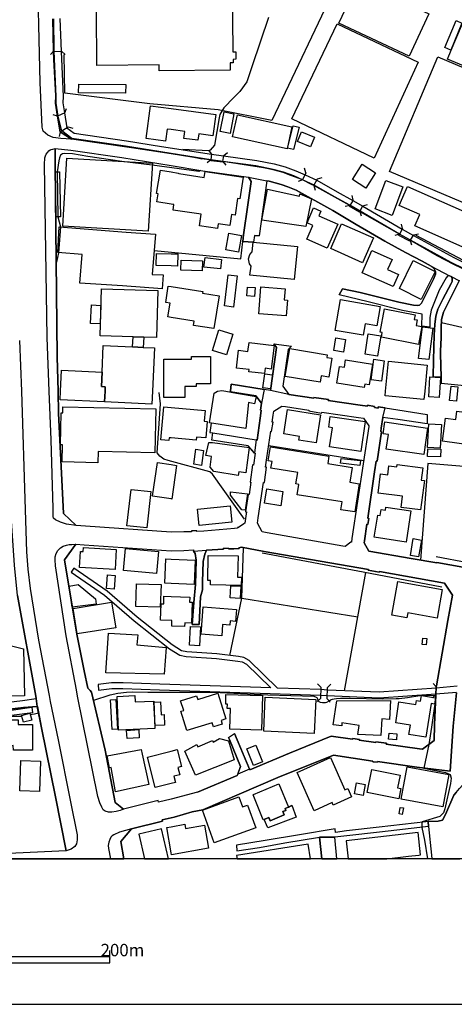
# Model space of a CAD drawing. Extents: x -10 to 410, y -24 to 273.
# Drawn here: x 235 to 305, y -24 to 135 of the extents above; entities that cross this region are included whole.
import ezdxf

# ---------------------------------------------------------------- set-up
doc = ezdxf.new("R2010")
doc.units = 0
for name, color, linetype in [('05_DM_LINE', 7, 'Continuous'), ('06_HOUSE_POLY', 160, 'Continuous'), ('07_HODO_POLY', 1, 'Continuous'), ('08_ROAD_LINE', 3, 'Continuous'), ('09_ROAD_POLY', 5, 'Continuous'), ('12_KASEN_LINE', 4, 'Continuous'), ('13_KASEN_POLY', 253, 'Continuous'), ('印刷レイアウト', 1, 'Continuous'), ('印刷用フレーム', 1, 'Continuous'), ('背景', 3, 'Continuous')]:
    doc.layers.add(name, color=color, linetype=linetype)
doc.styles.add('STD', font='txt')

msp = doc.modelspace()

# ---------------------------------------------------------------- linework, layer by layer
at = {"layer": '05_DM_LINE', "color": 253}
for p, q in [((240.427357, 130.074575), (239.892334, 129.545237)), ((240.427357, 130.074575), (241.762332, 130.064757)), ((241.762332, 130.064757), (242.287709, 129.529734)), ((241.057121, 119.570652), (240.347431, 119.814909)), ((242.232243, 120.144949), (241.057121, 119.570652)), ((242.232243, 120.144949), (242.477189, 120.855672)), ((241.467432, 117.03954), (242.772089, 117.849826)), ((242.772089, 117.849826), (243.50245, 117.679983)), ((241.467432, 117.03954), (241.297588, 116.310902)), ((265.977219, 113.529677), (265.526945, 114.129123)), ((265.977219, 113.529677), (265.837693, 112.525776)), ((267.807254, 112.269805), (267.92232, 113.26027)), ((267.92232, 113.26027), (268.512465, 113.725014)), ((256.366781, 111.660368), (251.452696, 112.269805)), ((265.837693, 112.525776), (265.241691, 112.070679)), ((267.807254, 112.269805), (268.271997, 111.680005)), ((240.992008, 110.609614), (241.102252, 103.350109)), ((281.227279, 110.459408), (280.662627, 109.301166)), ((281.227279, 110.459408), (280.981988, 111.170131)), ((280.662627, 109.301166), (279.952593, 109.061043)), ((282.491973, 108.369613), (283.1021, 109.475144)), ((282.491973, 108.369613), (282.696956, 107.650621)), ((283.1021, 109.475144), (283.82178, 109.680127)), ((288.861955, 106.03935), (288.702791, 106.775911)), ((288.312118, 105.180143), (287.577623, 105.019946)), ((288.861955, 106.03935), (288.312118, 105.180143)), ((289.932346, 104.195535), (290.447043, 105.099873)), ((290.447043, 105.099873), (291.167757, 105.301066)), ((289.932346, 104.195535), (290.127683, 103.471031)), ((241.102252, 103.350109), (241.517386, 101.725057)), ((296.856988, 101.449449), (296.652005, 102.170163)), ((241.517386, 101.725057), (241.232132, 97.545123)), ((296.337467, 100.515828), (295.616753, 100.310845)), ((296.856988, 101.449449), (296.337467, 100.515828)), ((298.102045, 99.519851), (298.672553, 100.439692)), ((298.672553, 100.439692), (299.40188, 100.60988)), ((298.102045, 99.519851), (298.272233, 98.789491)), ((266.151885, 68.455425), (273.196761, 67.305108)), ((275.207663, 66.391124), (290.562109, 63.984725)), ((287.462557, 26.789407), (290.906963, 45.91451)), ((270.832737, 41.724929), (289.611952, 38.72494)), ((283.616797, 27.369561), (283.1021, 27.914575)), ((283.616797, 27.369561), (283.56202, 25.545383)), ((284.627588, 25.500252), (284.707514, 27.330287)), ((284.707514, 27.330287), (285.257351, 27.840161)), ((302.297483, 27.404701), (301.797599, 27.965218)), ((302.297483, 27.404701), (302.232026, 26.15482)), ((283.56202, 25.545383), (283.01735, 25.029652)), ((284.627588, 25.500252), (285.137462, 24.949726)), ((302.232026, 26.15482), (301.677365, 25.654593)), ((302.196886, 25.680086), (302.071829, 24.629332)), ((299.986857, 5.551082), (299.957574, 4.754232)), ((269.991789, 1.846227), (270.057246, 0.920185))]:
    msp.add_line(p, q, dxfattribs=at)
for points in [[(295.287747, 160.195734), (286.41766, 141.465267), (275.727184, 118.920218), (267.037619, 120.609692), (255.957503, 121.599813), (242.217429, 123.320638), (242.127512, 129.57452)], [(275.186993, 135.535569), (272.531858, 127.740523), (271.656803, 125.164453), (270.547483, 123.580398), (269.297602, 122.365658), (268.192071, 121.189846), (267.962627, 120.935943), (267.32184, 119.850049), (267.187137, 119.310891), (266.417502, 114.935965), (265.757422, 114.115687), (265.472168, 114.019914), (261.327718, 114.205604), (261.321861, 114.180111)], [(251.452696, 112.269805), (245.941922, 113.060799), (243.482123, 113.494537), (242.237066, 113.55517), (241.832612, 113.515896), (241.512218, 113.279563), (241.387505, 112.885099), (241.257281, 112.365579), (240.992008, 110.609614)], [(261.187158, 113.289553), (261.187158, 113.275773), (263.687264, 112.869596), (264.382484, 112.724902), (264.382484, 112.715256)], [(264.156831, 110.830444), (263.887424, 110.65061), (256.366781, 111.660368)], [(256.691998, 97.8948), (270.67254, 96.564993), (271.00258, 99.359654), (271.127637, 100.414543), (271.847317, 105.250423), (272.357191, 109.064833), (271.92242, 109.724913)], [(299.017063, 100.394906), (308.562044, 95.314768), (316.397225, 92.125298), (323.026967, 89.480843), (339.512438, 85.39496), (350.977371, 83.185965), (362.872597, 80.805059), (384.002745, 76.449425), (386.537646, 75.955398), (386.78776, 80.180119), (386.887324, 82.100071)], [(241.232132, 97.545123), (240.882454, 96.025836), (240.842491, 96.025836)], [(303.127751, 86.260023), (312.292738, 84.180219), (323.816927, 81.564703), (331.467451, 79.830442)], [(303.07194, 77.449536), (303.062294, 76.471129), (310.10717, 75.779698), (314.292616, 75.369387), (314.137242, 74.004441), (315.172493, 73.84011), (314.986803, 71.654541), (318.196943, 71.369632), (317.302252, 62.129197), (313.887473, 62.410661), (300.907042, 63.480707), (299.737088, 47.894751)], [(265.897293, 70.000206), (265.687142, 68.510202), (266.151885, 68.455425)], [(273.196761, 67.305108), (273.316995, 67.289261), (273.827903, 70.834264)], [(268.917608, 32.509988), (270.832737, 41.724929), (271.146929, 49.890839)], [(246.87761, 25.254272), (246.91275, 25.265986), (249.572019, 26.129327), (250.792616, 26.414581), (252.192014, 26.570643), (253.102208, 26.619564), (255.656746, 26.535503), (265.337465, 26.555141), (266.217342, 26.54515), (269.587679, 26.375307), (275.077783, 26.150686), (282.49783, 25.890926), (282.85233, 25.765869), (282.991857, 25.676297), (283.092453, 25.500252), (283.167556, 25.320763), (283.19684, 25.145063), (283.317074, 25.039299), (283.53756, 24.935946), (283.887237, 24.879102), (284.167668, 24.869455), (284.387465, 24.894949), (284.587625, 24.949726), (285.002414, 25.180203), (285.212565, 25.310772), (285.497819, 25.420326), (285.807189, 25.48096), (286.167546, 25.535392), (286.832794, 25.580523), (288.387221, 25.615663), (293.587592, 25.470969), (295.816914, 25.55124), (296.297504, 25.564676), (297.642125, 25.70937), (299.647171, 26.03941), (300.207688, 26.07455), (301.257408, 26.084196), (302.067006, 26.00048), (302.156923, 25.936057), (302.192063, 25.770003), (302.196886, 25.680086)], [(302.071829, 24.629332), (302.031866, 24.314795), (301.542662, 20.894849), (301.092388, 18.129126)], [(221.217505, 20.894849), (221.422488, 22.615674), (221.437302, 22.689743), (221.587508, 22.74452), (221.932362, 22.74452), (223.622526, 22.644957), (229.147081, 22.314917), (229.577718, 22.314917), (230.816919, 22.375206), (233.816908, 22.670451), (235.281763, 22.689743)], [(236.647054, 22.980854), (237.337451, 23.074561), (237.992019, 23.244404)], [(301.092388, 18.129126), (301.087565, 18.11948), (300.281757, 14.310927)], [(300.281757, 14.310927), (300.272111, 14.275787), (303.8023, 13.57471), (304.172648, 13.445519), (304.521981, 13.254316), (304.682178, 12.670372), (304.582614, 11.795318), (303.67242, 7.715291), (303.462614, 7.070714), (302.852143, 6.500206), (299.99168, 5.640999), (299.986857, 5.551082)], [(301.012462, 5.650646), (300.616965, 5.625496), (293.082541, 4.754232), (287.79742, 4.170288), (286.007349, 3.920174), (285.957739, 4.490682), (280.162744, 3.535357), (274.647146, 2.629297), (269.991789, 1.846227)], [(301.062071, 4.885145), (293.107001, 3.955314), (287.842551, 3.375505), (285.917776, 3.150884)], [(299.957574, 4.754232), (299.957574, 4.715302), (300.406814, 2.664437), (300.863634, -0.352778)], [(270.057246, 0.920185), (273.692166, 1.500339), (277.797342, 2.221053), (283.412847, 3.150884)]]:
    msp.add_lwpolyline(points, dxfattribs=at)
at = {"layer": '06_HOUSE_POLY', "color": 255}
msp.add_lwpolyline([(269.316895, 140.666349), (269.392342, 129.990687), (269.861909, 129.996544), (269.866732, 128.775774), (269.451942, 128.771813), (269.456765, 128.207334), (268.982031, 128.201477), (268.991678, 127.012058), (257.506418, 126.931959), (257.501595, 127.871437), (247.411599, 127.801157), (247.286887, 145.506192)], dxfattribs=at)
for points in [[(301.112025, 136.125369), (297.916699, 129.301152), (286.562009, 134.621412), (289.762503, 141.44563), (289.847252, 141.4067), (289.847252, 141.4067), (301.112025, 136.125369)], [(322.951864, 120.9418), (304.102024, 128.787488), (304.706638, 130.240629), (306.512212, 134.582311), (307.217424, 136.265929), (326.066919, 128.422308), (322.951864, 120.9418)], [(292.262264, 112.816886), (278.956616, 119.182045), (286.281923, 134.496528), (299.376731, 128.316715), (292.262264, 112.816886)], [(304.651861, 130.271807), (303.706527, 130.676089), (305.531738, 135.051188), (306.456746, 134.60591), (304.651861, 130.271807)], [(314.86209, 101.361599), (308.847298, 103.896845), (309.137375, 104.586209), (294.732053, 110.65061), (302.531749, 129.162486), (322.94704, 120.560772), (314.86209, 101.361599)], [(252.062134, 123.301001), (244.456741, 123.365769), (244.472244, 124.756209), (252.07178, 124.721069), (252.062134, 123.301001)], [(258.512386, 115.557115), (255.381483, 115.977072), (256.097374, 121.287343), (259.427403, 120.842236), (266.652113, 119.871408), (266.187025, 116.425968), (263.876744, 116.736716), (263.741697, 115.707322), (261.501695, 116.006356), (261.656725, 117.131179), (259.427403, 117.431936), (258.776969, 117.515997), (258.512386, 115.557115)], [(268.946891, 116.810786), (267.371794, 117.131179), (268.012237, 120.316859), (269.586646, 119.996465), (268.946891, 116.810786)], [(278.196973, 114.34203), (269.366848, 116.261982), (270.137516, 119.806985), (278.966607, 117.887033), (278.196973, 114.34203)], [(279.227056, 114.185967), (278.236936, 114.431947), (279.137484, 118.037584), (280.112101, 117.79126), (279.227056, 114.185967)], [(281.951782, 114.641064), (279.841317, 115.502338), (280.486928, 117.086393), (282.597393, 116.226842), (281.951782, 114.641064)], [(255.732194, 101.021913), (241.886355, 101.84598), (242.541612, 112.801039), (256.387451, 111.976972), (255.732194, 101.021913)], [(290.91661, 107.986863), (288.741721, 109.386949), (290.307172, 111.820565), (292.482061, 110.422201), (290.91661, 107.986863)], [(240.826644, 103.345974), (240.711578, 110.605824), (241.397152, 110.621327), (241.517386, 103.361822), (240.826644, 103.345974)], [(266.911873, 101.451516), (263.986987, 101.896967), (264.267074, 103.752151), (259.751587, 104.436003), (259.881467, 105.301066), (259.711624, 105.32656), (259.42637, 105.377203), (257.137448, 105.756163), (257.352078, 107.025681), (257.041675, 107.082525), (257.682118, 110.877298), (259.42637, 110.582397), (260.562218, 110.39085), (260.642144, 110.316781), (264.772125, 109.69184), (264.916819, 110.65061), (271.081817, 109.721124), (270.551272, 106.236754), (270.156809, 106.297388), (269.751666, 103.621582), (269.161865, 103.707365), (268.892114, 101.932107), (267.02694, 102.21116), (266.911873, 101.451516)], [(295.182327, 103.576451), (292.421427, 104.602056), (294.137429, 109.220896), (296.892128, 108.195635), (295.182327, 103.576451)], [(306.49671, 98.506304), (298.83654, 101.886976), (299.642348, 103.701508), (296.307151, 105.17222), (297.656939, 108.221129), (308.642315, 103.371468), (306.49671, 98.506304)], [(281.216599, 101.756063), (274.076638, 102.791314), (274.98201, 107.810818), (280.156887, 106.666357), (280.216488, 107.060821), (282.126449, 106.2464), (281.216599, 101.756063)], [(284.647225, 98.265837), (281.361982, 99.711399), (282.347279, 101.945543), (281.401945, 102.361711), (282.461656, 104.771899), (283.631611, 104.262025), (283.301226, 103.512028), (286.361849, 102.162584), (284.647225, 98.265837)], [(290.38641, 95.926272), (285.232202, 98.20727), (286.99678, 102.201514), (292.152021, 99.922238), (290.38641, 95.926272)], [(257.951869, 91.727045), (251.557427, 92.182142), (244.666547, 92.605889), (245.031727, 97.240576), (241.097428, 97.55718), (241.331695, 101.74056), (252.156874, 100.881353), (256.911795, 100.55717), (256.366781, 94.037326), (258.131359, 93.980827), (257.951869, 91.727045)], [(270.29668, 97.62746), (268.251671, 98.006076), (268.751554, 100.707376), (270.796563, 100.326693), (270.29668, 97.62746)], [(279.307327, 93.1919), (272.142217, 93.912614), (272.341344, 95.367478), (272.071937, 95.766075), (271.921387, 96.570505), (272.131538, 97.252289), (272.501541, 97.691884), (272.706524, 99.242521), (279.841317, 98.525597), (279.307327, 93.1919)], [(260.477124, 95.377469), (259.42637, 95.400895), (257.001712, 95.457395), (257.046498, 97.432123), (259.42637, 97.377346), (260.522255, 97.351853), (260.477124, 95.377469)], [(295.321853, 92.086369), (290.296493, 94.310867), (291.886404, 97.906513), (295.142364, 96.467152), (294.416482, 94.816607), (296.187261, 94.037326), (295.321853, 92.086369)], [(264.421414, 94.627471), (261.006635, 94.746327), (261.062101, 96.352086), (264.477224, 96.230819), (264.421414, 94.627471)], [(267.39212, 94.912381), (264.722171, 95.221061), (264.902005, 96.742415), (267.571954, 96.435802), (267.39212, 94.912381)], [(299.856977, 89.996574), (296.326788, 91.746338), (298.567133, 96.265959), (302.097323, 94.521707), (299.856977, 89.996574)], [(269.481915, 88.762196), (268.051511, 88.935829), (268.661637, 93.977037), (270.097209, 93.800993), (269.481915, 88.762196)], [(254.982197, 83.900822), (253.272051, 83.957322), (247.937321, 84.131299), (248.176411, 91.727045), (257.281798, 91.432145), (257.041675, 83.836399), (254.982197, 83.900822)], [(266.346189, 85.281616), (263.051299, 85.806993), (263.161887, 86.496357), (259.42637, 87.092014), (258.916496, 87.172285), (259.27203, 89.387137), (258.541669, 89.506337), (258.961627, 92.141146), (259.42637, 92.066732), (264.557151, 91.252311), (264.522011, 91.015978), (267.19196, 90.586374), (266.346189, 85.281616)], [(272.897038, 90.470964), (271.647157, 90.570527), (271.767046, 91.992662), (273.006592, 91.900678), (272.897038, 90.470964)], [(278.036776, 87.345917), (273.611895, 87.676302), (273.937112, 92.011955), (277.841439, 91.721189), (277.706736, 89.916303), (278.227289, 89.877374), (278.036776, 87.345917)], [(247.942144, 86.057107), (246.401842, 86.127387), (246.53689, 89.096026), (248.076847, 89.031603), (247.942144, 86.057107)], [(290.451866, 84.201579), (285.932246, 85.002219), (286.816946, 89.986583), (293.227235, 88.851769), (292.671541, 85.730857), (290.781906, 86.066753), (290.451866, 84.201579)], [(299.421517, 82.736724), (293.416715, 83.896688), (293.562099, 84.656676), (293.221379, 84.721099), (293.946916, 88.467296), (298.89235, 87.511971), (298.746623, 86.766108), (299.211711, 86.676191), (299.041523, 85.801137), (299.982034, 85.621303), (299.421517, 82.736724)], [(268.376728, 81.066886), (266.111922, 81.75625), (267.131326, 85.092136), (269.392342, 84.396916), (268.376728, 81.066886)], [(292.801421, 80.846056), (290.781906, 81.156459), (291.286613, 84.422409), (293.307161, 84.105805), (292.801421, 80.846056)], [(301.107202, 80.271758), (299.447011, 80.480876), (300.091588, 85.576516), (301.75178, 85.367399), (301.107202, 80.271758)], [(254.982197, 83.900822), (254.921563, 82.252344), (253.201771, 82.326413), (253.272051, 83.957322), (254.982197, 83.900822)], [(274.51141, 78.021766), (272.006481, 78.31081), (272.046444, 78.656698), (269.971463, 78.896821), (270.307359, 81.781744), (271.85214, 81.60191), (272.01716, 83.025768), (276.057224, 82.561024), (275.611773, 78.756261), (274.612006, 78.871327), (274.51141, 78.021766)], [(287.29168, 81.49649), (285.716583, 81.765896), (286.066949, 83.787478), (287.636534, 83.516005), (287.29168, 81.49649)], [(254.921563, 82.252344), (256.721281, 82.166216), (256.406744, 75.166471), (256.317171, 73.095969), (248.657001, 73.441857), (248.732104, 75.166471), (248.767244, 75.900621), (248.147127, 75.931972), (248.246691, 78.27188), (248.442027, 82.537598), (253.201771, 82.326413), (254.921563, 82.252344)], [(283.52688, 76.617546), (277.871756, 77.551166), (278.621753, 82.070787), (284.666517, 81.070676), (284.591414, 80.627292), (285.411692, 80.492589), (284.901817, 77.435756), (283.697068, 77.636949), (283.52688, 76.617546)], [(261.621585, 74.137077), (259.42637, 74.146723), (258.236778, 74.146723), (258.241946, 75.166471), (258.261239, 80.346172), (259.42637, 80.342038), (262.711613, 80.332392), (262.711613, 80.787489), (265.781882, 80.775776), (265.767068, 76.361575), (263.446796, 76.371566), (263.446796, 75.951609), (261.626752, 75.957465), (261.621585, 75.166471), (261.621585, 74.137077)], [(290.647203, 75.781765), (286.211643, 76.461138), (286.626432, 79.172084), (287.4567, 79.047371), (287.636534, 80.221115), (291.987001, 79.556901), (291.47127, 76.182086), (290.721273, 76.297152), (290.647203, 75.781765)], [(293.416715, 76.787389), (291.746878, 77.022), (292.206798, 80.320679), (293.876636, 80.086412), (293.416715, 76.787389)], [(300.291748, 73.826674), (294.03201, 74.445757), (294.102289, 75.166471), (294.581847, 80.016132), (300.841585, 79.400838), (300.421628, 75.166471), (300.291748, 73.826674)], [(248.246691, 78.27188), (248.147127, 75.931972), (248.767244, 75.900621), (248.732104, 75.166471), (248.657001, 73.441857), (241.477078, 73.76225), (241.541501, 75.166471), (241.692052, 78.560924), (248.246691, 78.27188)], [(275.491884, 75.531651), (274.267152, 75.695638), (274.572043, 77.992483), (275.79643, 77.82643), (275.491884, 75.531651)], [(302.791509, 74.181863), (301.076885, 74.275914), (301.256375, 77.480887), (302.96652, 77.38718), (302.791509, 74.181863)], [(271.482137, 69.162359), (265.626508, 70.041547), (266.401999, 74.867437), (266.92152, 75.166471), (267.61674, 75.281538), (268.291634, 75.166471), (270.017282, 74.867437), (273.181258, 74.316911), (272.911852, 73.131109), (271.942057, 73.336437), (271.482137, 69.162359)], [(305.572046, 73.570703), (304.456524, 73.68198), (304.681144, 75.961255), (305.796666, 75.852045), (305.572046, 73.570703)], [(247.566973, 63.627469), (241.817109, 63.752181), (241.876709, 66.486553), (241.516352, 66.496544), (241.631418, 71.685891), (241.911849, 71.682102), (241.931141, 72.646729), (256.966572, 72.310832), (256.812231, 65.242529), (247.606936, 65.44579), (247.566973, 63.627469)], [(259.051544, 67.201411), (257.746886, 67.316821), (258.216452, 72.666366), (259.42637, 72.560946), (264.926465, 72.076565), (264.772125, 70.3206), (265.251682, 70.28167), (265.016382, 67.637215), (263.522244, 67.771918), (263.477113, 67.262044), (259.42637, 67.621368), (259.091507, 67.646861), (259.051544, 67.201411)], [(282.857153, 66.842087), (280.081784, 67.287538), (280.176525, 67.881128), (277.621642, 68.291439), (278.256573, 72.220915), (283.58648, 71.361708), (282.857153, 66.842087)], [(312.961431, 65.756193), (303.286914, 67.082555), (303.801267, 70.832541), (305.436998, 70.605854), (305.621655, 71.936005), (310.40207, 71.281782), (310.471316, 71.810948), (313.727276, 71.367565), (312.961431, 65.756193)], [(290.081863, 65.441656), (285.041688, 66.166504), (285.491962, 69.266056), (284.896994, 69.351839), (285.147108, 71.092301), (290.777083, 70.28167), (290.081863, 65.441656)], [(300.272111, 64.945562), (294.216322, 65.816827), (294.556353, 68.181885), (293.716439, 68.301085), (293.991702, 70.211391), (300.886372, 69.226782), (300.272111, 64.945562)], [(302.921389, 65.957387), (300.901874, 66.066941), (301.112025, 69.900643), (303.126717, 69.79729), (302.921389, 65.957387)], [(270.281866, 61.551109), (266.322073, 62.181906), (265.731928, 62.912611), (265.946902, 64.646872), (265.027062, 64.810859), (265.541759, 66.90651), (266.107099, 66.90651), (272.036797, 66.086233), (271.477314, 62.006207), (270.36696, 62.162614), (270.281866, 61.551109)], [(264.312204, 63.191664), (263.086439, 63.367708), (263.441973, 65.787543), (264.666705, 65.605987), (264.312204, 63.191664)], [(289.121715, 55.672399), (286.871723, 56.025865), (287.071883, 57.307096), (279.806177, 58.4457), (280.06697, 60.117605), (279.60705, 60.185818), (279.90195, 62.037557), (275.57181, 62.717274), (275.746821, 63.810748), (275.126704, 63.906521), (275.47707, 66.16237), (284.921455, 64.676156), (284.736797, 63.480707), (288.696935, 62.861624), (288.321764, 60.467282), (289.841395, 60.230949), (289.121715, 55.672399)], [(302.9772, 64.547309), (300.897051, 64.611732), (300.937014, 65.861613), (303.01613, 65.79719), (302.9772, 64.547309)], [(259.522144, 57.752203), (259.42637, 57.765983), (256.401921, 58.2073), (257.191881, 63.646761), (259.42637, 63.320511), (260.316927, 63.191664), (259.522144, 57.752203)], [(289.961629, 63.156524), (286.79662, 63.525838), (286.89136, 64.326478), (290.051546, 63.957509), (289.961629, 63.156524)], [(299.766371, 56.012085), (296.626511, 56.406548), (296.856988, 58.226937), (292.891338, 58.72682), (293.286835, 61.816726), (294.446799, 61.672377), (294.626633, 63.105881), (295.937147, 62.941895), (295.981934, 63.326367), (300.116737, 62.806847), (299.866968, 60.820749), (300.366851, 60.756326), (299.766371, 56.012085)], [(255.486903, 53.092022), (252.281931, 53.45169), (252.937188, 59.310764), (256.141127, 58.957297), (255.486903, 53.092022)], [(271.421503, 55.941805), (270.836526, 56.012085), (269.011315, 58.387134), (269.046455, 58.912511), (271.786683, 58.592117), (271.421503, 55.941805)], [(277.136228, 56.682156), (274.506586, 57.105903), (274.881413, 59.412394), (277.511399, 58.980724), (277.136228, 56.682156)], [(263.971484, 53.467193), (263.69691, 56.131285), (268.982031, 56.676299), (269.256605, 54.012207), (263.971484, 53.467193)], [(297.416471, 50.781741), (292.277078, 51.586171), (292.836561, 55.150811), (293.246872, 55.086388), (293.397078, 56.076508), (294.096433, 55.967299), (294.166713, 56.422396), (298.201953, 55.826394), (297.416471, 50.781741)], [(299.431163, 48.406692), (298.112036, 48.621322), (298.556109, 51.355694), (299.881437, 51.13693), (299.431163, 48.406692)], [(250.346476, 46.381321), (244.626584, 46.721007), (244.781958, 49.281746), (245.201915, 49.256253), (245.241878, 49.925979), (250.541813, 49.60593), (250.346476, 46.381321)], [(257.061312, 45.7426), (251.726237, 46.19563), (252.026994, 49.74649), (257.362069, 49.291393), (257.061312, 45.7426)], [(263.136393, 43.957351), (259.42637, 44.121338), (258.386296, 44.166469), (258.561306, 48.101801), (259.42637, 48.060805), (263.31106, 47.887172), (263.136393, 43.957351)], [(270.766246, 43.781651), (265.791528, 43.887071), (265.806342, 44.592282), (265.341599, 44.601929), (265.426348, 48.662318), (270.251549, 48.556898), (270.176446, 45.146943), (270.796563, 45.131095), (270.766246, 43.781651)], [(250.192136, 43.195641), (248.966371, 43.287625), (249.141382, 45.512123), (250.361979, 45.422206), (250.192136, 43.195641)], [(243.446984, 40.297282), (242.92643, 43.666241), (244.397141, 43.926001), (247.18629, 41.63708), (247.29171, 40.781662), (243.446984, 40.297282)], [(257.666615, 40.265932), (253.716469, 40.396845), (253.836702, 44.066905), (257.786849, 43.935992), (257.666615, 40.265932)], [(270.581589, 41.697713), (268.976175, 41.771783), (269.071948, 43.752368), (270.681152, 43.672097), (270.581589, 41.697713)], [(302.431152, 38.515823), (297.676232, 39.377441), (297.527059, 38.551308), (295.11687, 38.986768), (296.101134, 44.435875), (303.2721, 43.137074), (302.431152, 38.515823)], [(261.596436, 37.156733), (259.516287, 37.227013), (259.546604, 38.111713), (259.42637, 38.11757), (257.726215, 38.172347), (257.817166, 40.832305), (258.216452, 40.816802), (258.261239, 42.070817), (259.42637, 42.025686), (262.43635, 41.916477), (262.41189, 41.121349), (262.817033, 41.105846), (262.70679, 37.726896), (261.616762, 37.765826), (261.596436, 37.156733)], [(244.216618, 35.957495), (243.556193, 40.082308), (249.796639, 41.082419), (250.456719, 36.951405), (244.216618, 35.957495)], [(267.611917, 35.656738), (264.281887, 35.912364), (264.616751, 40.336211), (269.976286, 39.932102), (269.831592, 38.002159), (268.961705, 38.066927), (268.911751, 37.396856), (267.751443, 37.480916), (267.611917, 35.656738)], [(264.02695, 34.066827), (262.41189, 34.13125), (262.536602, 37.156733), (264.146151, 37.09231), (264.02695, 34.066827)], [(227.766287, 35.367695), (227.761464, 35.476904), (235.57184, 33.582446), (235.73686, 25.9867), (231.906947, 25.931923), (229.576685, 25.896783), (227.97127, 25.871289), (227.896167, 25.871289), (227.891344, 26.111757), (227.766287, 35.367695)], [(258.321872, 29.457289), (248.886445, 29.6919), (249.296411, 36.095988), (254.026872, 35.822792), (253.886312, 34.211176), (258.621596, 33.76607), (258.321872, 29.457289)], [(300.681388, 34.217033), (300.027165, 34.27181), (300.111914, 35.291214), (300.761315, 35.236781), (300.681388, 34.217033)], [(250.921463, 20.441819), (250.671349, 25.887137), (253.561095, 26.02184), (253.606226, 24.976942), (256.606215, 25.111646), (256.806375, 20.717082), (250.921463, 20.441819)], [(261.971262, 20.346045), (260.991821, 23.467301), (261.451742, 23.605794), (260.961504, 25.172279), (263.541536, 25.980843), (263.726194, 25.381052), (266.951836, 26.397011), (268.256494, 22.236713), (267.516143, 22.006236), (267.701834, 21.400589), (266.261439, 20.951693), (266.051289, 21.627276), (261.971262, 20.346045)], [(274.021172, 20.422182), (268.916574, 20.572732), (269.011315, 23.900694), (268.501785, 23.916542), (268.521077, 24.631055), (268.24168, 24.636911), (268.286811, 26.201674), (274.186192, 26.031486), (274.021172, 20.422182)], [(282.56122, 19.912307), (274.391176, 20.275765), (274.636466, 25.756223), (282.806166, 25.391043), (282.56122, 19.912307)], [(300.601118, 19.275654), (297.876736, 19.707324), (298.116859, 21.230745), (295.731131, 21.611773), (296.266154, 24.992445), (298.996737, 24.556985), (299.101123, 25.211209), (299.771194, 25.101999), (299.916577, 26.025629), (302.186206, 25.666306), (302.021186, 24.641045), (301.466526, 24.730962), (300.601118, 19.275654)], [(249.881388, 20.537592), (249.611982, 25.301126), (250.496682, 25.351769), (250.766433, 20.586168), (249.881388, 20.537592)], [(256.836692, 21.162533), (256.652035, 24.951449), (257.726215, 25.002436), (257.826812, 22.912641), (258.277086, 22.936068), (258.361835, 21.236602), (256.836692, 21.162533)], [(293.351259, 19.541271), (289.606095, 19.717315), (289.821758, 21.197673), (287.03192, 21.586279), (287.02124, 21.105688), (285.601172, 21.262096), (286.201652, 25.166423), (294.876747, 25.197773), (294.71655, 22.156443), (293.471148, 22.230857), (293.351259, 19.541271)], [(235.541523, 21.691699), (235.251446, 22.816867), (236.601234, 23.150697), (236.886488, 22.037587), (235.541523, 21.691699)], [(233.906825, 17.185859), (233.902002, 17.92621), (229.711388, 17.916219), (229.706565, 22.1058), (234.691962, 22.117513), (234.691962, 21.352013), (237.016368, 21.355802), (237.021191, 17.191715), (233.906825, 17.185859)], [(252.301568, 19.076527), (252.211651, 20.371539), (254.186035, 20.506242), (254.276986, 19.21123), (252.301568, 19.076527)], [(295.846197, 18.861553), (294.581847, 18.947681), (294.65695, 19.916442), (295.911654, 19.836171), (295.846197, 18.861553)], [(263.341376, 13.140972), (261.656725, 17.006369), (263.5815, 18.117413), (263.751687, 17.717093), (266.106066, 18.746487), (266.221476, 18.50223), (267.241914, 19.061024), (268.686098, 18.685853), (269.616962, 15.646935), (263.341376, 13.140972)], [(272.766124, 14.727094), (271.686087, 17.406689), (273.121658, 17.986844), (274.201695, 15.306904), (272.766124, 14.727094)], [(250.441216, 10.461377), (249.706722, 14.39671), (249.461431, 14.346067), (249.096251, 16.287378), (254.576709, 17.310916), (254.71658, 16.551272), (255.796617, 11.637188), (250.441216, 10.461377)], [(256.831524, 11.146951), (255.57682, 16.061035), (259.42637, 17.047366), (260.396164, 17.297135), (261.096208, 14.556906), (260.527078, 14.4067), (260.826801, 13.226755), (259.88629, 12.986632), (260.141227, 11.992722), (259.42637, 11.810821), (256.831524, 11.146951)], [(282.556396, 7.422114), (279.781717, 13.582289), (285.176392, 16.012115), (287.536627, 10.781771), (288.001714, 10.992611), (288.591515, 9.682096), (285.617019, 8.336442), (285.440975, 8.720915), (282.556396, 7.422114)], [(238.146015, 10.502374), (234.981006, 10.601937), (235.141203, 15.547371), (238.301389, 15.441607), (238.146015, 10.502374)], [(303.35616, 8.047399), (296.631334, 9.306925), (297.605952, 14.506264), (304.331812, 13.246392), (303.35616, 8.047399)], [(296.216545, 9.3462), (291.14123, 10.381106), (291.89605, 14.072526), (296.466314, 13.137183), (296.051525, 11.092174), (296.551408, 10.992611), (296.216545, 9.3462)], [(275.201807, 6.31107), (274.331576, 5.951402), (272.671384, 9.980786), (272.730984, 10.04142), (276.851318, 11.742608), (278.391276, 8.011914), (277.836616, 7.781782), (277.966496, 7.461388), (277.486938, 7.266051), (277.706736, 6.742396), (275.416781, 5.797407), (275.201807, 6.31107)], [(290.456689, 9.896726), (289.051435, 10.166477), (289.391121, 11.941734), (290.796376, 11.672328), (290.456689, 9.896726)], [(266.391319, 2.207273), (264.481014, 7.521677), (270.376606, 9.6411), (270.951937, 8.041542), (271.777037, 8.336442), (273.112012, 4.627452), (266.391319, 2.207273)], [(275.201807, 6.31107), (275.416781, 5.797407), (277.706736, 6.742396), (277.486938, 7.266051), (277.966496, 7.461388), (277.836616, 7.781782), (278.391276, 8.011914), (278.931467, 8.297168), (279.661827, 6.361713), (275.071927, 4.666382), (274.491772, 6.015826), (275.201807, 6.31107)], [(296.791531, 6.81681), (296.270977, 6.912584), (296.456668, 7.957482), (296.976188, 7.861708), (296.791531, 6.81681)], [(259.487004, 0.281464), (259.42637, 0.617706), (258.701866, 4.711168), (259.42637, 4.836225), (261.616762, 5.226899), (261.736995, 4.560962), (264.801408, 5.105976), (265.466311, 1.342209), (259.487004, 0.281464)], [(254.211529, 3.646978), (255.126546, -0.352778), (258.988498, -0.352778), (257.881589, 4.486548)], [(299.486974, 0.236678), (299.766371, 0.265961), (299.35606, 3.877455), (287.737131, 2.551093), (288.069927, -0.352778), (294.31623, -0.352778), (297.811279, 0.047198)], [(270.016249, 0.201538), (270.104443, -0.352778), (281.950404, -0.352778), (281.571788, 2.037429)]]:
    msp.add_lwpolyline(points, close=True, dxfattribs=at)
at = {"layer": '07_HODO_POLY', "color": 253}
for points in [[(240.271984, 135.334375), (240.427357, 130.074575), (240.462497, 128.750453), (240.757397, 122.869675), (240.712611, 121.705577), (241.057121, 119.570652), (241.467432, 117.03954), (241.467432, 117.03954), (243.31228, 115.900591), (241.562172, 116.010145), (240.327794, 116.164486), (239.4772, 116.510029), (238.707566, 117.164597), (238.552536, 117.820543), (238.267282, 125.035607), (237.781868, 145.994534)], [(234.927262, 83.355808), (235.20287, 75.164404), (235.84228, 56.004161), (236.042784, 49.250396), (236.267405, 46.435753), (236.642231, 43.311051), (237.997531, 34.939814), (239.717323, 26.03941), (239.86684, 25.039299), (241.157029, 18.875334), (243.156906, 8.869398), (244.202837, 3.516064), (244.227298, 2.71508), (244.107064, 2.074637), (243.84248, 1.609893), (243.23201, 1.179945), (243.23201, 1.179945), (242.442049, 0.955325), (240.70262, 9.67624), (238.481912, 20.810788), (237.786692, 24.260018), (237.572062, 25.525746), (237.522108, 25.9302), (234.602045, 42.185883)]]:
    msp.add_lwpolyline(points, dxfattribs=at)
for points in [[(242.042763, 55.394724), (244.047464, 53.500266), (242.502683, 53.695603), (241.527032, 53.994637), (240.727081, 54.384966), (240.412888, 54.660574), (240.327794, 54.904831), (240.33744, 56.244629), (240.002577, 67.320611), (239.682183, 75.164404), (239.366957, 83.859825), (238.92254, 111.810919), (239.002466, 112.859606), (239.11202, 113.195847), (239.232254, 113.43976), (239.482023, 113.789437), (239.672537, 113.970993), (239.872697, 114.13498), (240.022214, 114.205604), (240.26716, 114.275884), (240.656801, 114.369591), (240.672648, 111.805062), (241.007511, 80.709285), (241.132568, 75.189898), (241.227308, 71.635248), (242.042763, 55.394724)], [(249.837636, 7.195771), (249.281942, 7.18578), (248.772068, 7.330474), (248.437204, 7.580588), (248.197081, 7.984698), (247.877721, 8.709201), (247.577653, 9.721026), (244.276907, 25.920209), (244.127734, 26.920321), (242.437226, 35.676031), (240.732248, 46.980767), (240.662657, 47.929891), (240.687118, 48.439765), (240.842491, 48.955496), (241.102252, 49.439876), (241.507395, 49.855699), (241.972483, 50.1506), (242.486835, 50.320787), (242.937109, 50.391067), (243.372569, 50.42035), (244.031961, 50.45549), (242.177466, 47.955385), (244.157018, 35.920288), (245.382438, 30.02573), (245.962592, 27.209364), (246.327772, 26.80491), (246.57203, 26.535503), (248.776891, 17.199639), (250.397119, 8.750198), (251.696954, 7.660514), (251.19707, 7.474824), (250.542502, 7.275697), (249.837636, 7.195771)], [(252.997822, 4.504118), (251.047553, 3.965305), (250.156996, 3.5295), (249.897236, 3.369648), (249.677439, 3.135037), (249.486925, 2.769857), (249.337408, 2.31097), (249.247835, 1.779736), (249.281942, 1.334285), (249.614393, -0.352778), (251.784459, -0.352778), (251.30249, 2.426036)]]:
    msp.add_lwpolyline(points, close=True, dxfattribs=at)
at = {"layer": '08_ROAD_LINE', "color": 253}
for p, q in [((240.427357, 130.074575), (240.271984, 135.334375)), ((241.467432, 117.03954), (241.057121, 119.570652)), ((288.312118, 105.180143), (282.491973, 108.369613)), ((271.127637, 100.414543), (271.00258, 99.359654)), ((272.877745, 100.301199), (272.752688, 99.250445)), ((272.877745, 100.301199), (273.632566, 100.250212)), ((271.00258, 99.359654), (272.752688, 99.250445)), ((304.712495, 93.689716), (304.442055, 93.824419)), ((287.156977, 91.721189), (286.611963, 90.730724)), ((299.977211, 85.664366), (301.262231, 85.53552)), ((276.007614, 82.824574), (278.907007, 82.439757)), ((301.772106, 77.494667), (303.07194, 77.449536)), ((300.847442, 71.429921), (300.842274, 69.914423)), ((266.002713, 67.275825), (266.151885, 68.455425)), ((266.151885, 68.455425), (273.196761, 67.305108)), ((262.807387, 37.480916), (263.96735, 37.465069)), ((302.232026, 26.15482), (302.297483, 27.404701)), ((268.691954, 19.250505), (269.692065, 19.859597)), ((272.162888, 13.994667), (269.692065, 19.859597)), ((263.702767, 10.38524), (270.122702, 13.125469)), ((301.062071, 4.885145), (301.012462, 5.650646)), ((283.412847, 3.150884), (285.917776, 3.150884)), ((283.78664, -0.352778), (283.412847, 3.150884)), ((286.236792, -0.352778), (285.917776, 3.150884))]:
    msp.add_line(p, q, dxfattribs=at)
for points in [[(241.057121, 119.570652), (240.712611, 121.705577), (240.757397, 122.869675), (240.462497, 128.750453), (240.427357, 130.074575)], [(265.837693, 112.525776), (265.607216, 112.55127), (264.776948, 112.654622), (259.43705, 113.504183), (259.427403, 113.504183), (252.997822, 114.500505), (243.31228, 115.900591), (241.467432, 117.03954)], [(237.522108, 25.9302), (234.602045, 42.185883), (234.087693, 47.070684), (233.577818, 55.00026), (232.986985, 71.490554), (232.907058, 75.189898), (232.811974, 81.525773), (233.077935, 93.140913), (232.672447, 111.840202), (232.662801, 114.949745)], [(272.901861, 65.189819), (273.017272, 65.176039), (272.727195, 63.250231), (272.606961, 63.266078), (272.192171, 60.480718), (272.312061, 60.465215), (272.01716, 58.465337), (271.897271, 58.490487), (271.467323, 55.685834), (271.587557, 55.676188), (271.502463, 55.010251), (271.352257, 53.875437), (271.162777, 53.744523), (270.327686, 53.170226), (270.132349, 53.164369), (270.142339, 53.045169), (269.687242, 53.015885), (264.697021, 52.570779), (263.56703, 52.510145), (263.557384, 52.629346), (262.737107, 52.600062), (262.737107, 52.480862), (261.472412, 52.475005), (259.43705, 52.410582), (245.592589, 53.379343), (244.047464, 53.500266), (242.042763, 55.394724), (241.227308, 71.635248), (241.132568, 75.189898), (241.007511, 80.709285), (240.672648, 111.805062), (240.656801, 114.369591), (243.187223, 114.105697), (251.462687, 112.900602), (259.43705, 111.609725), (264.542681, 110.766021), (271.92242, 109.724913)], [(267.807254, 112.269805), (267.787617, 112.140959), (265.821845, 112.400719), (265.837693, 112.525776)], [(280.662627, 109.301166), (280.582701, 109.345953), (278.372673, 110.195513), (277.522078, 110.500404), (275.93699, 110.914505), (274.337432, 111.260048), (267.807254, 112.269805)], [(271.92242, 109.724913), (272.357191, 109.064833), (271.847317, 105.250423), (271.127637, 100.414543)], [(274.887269, 109.144759), (274.321929, 104.900746), (273.632566, 100.250212)], [(301.486852, 95.359899), (300.027165, 96.150892), (297.302439, 97.56476), (293.967242, 99.420288), (289.337722, 102.08438), (285.557419, 104.359866), (279.651836, 107.629262), (278.292746, 108.205282), (277.212364, 108.570806), (275.25245, 109.074479), (274.887269, 109.144759)], [(282.491973, 108.369613), (282.247716, 108.504316), (280.662627, 109.301166)], [(289.932346, 104.195535), (289.877569, 104.100106), (288.232191, 105.039583), (288.312118, 105.180143)], [(296.337467, 100.515828), (290.377452, 103.910626), (289.932346, 104.195535)], [(298.102045, 99.519851), (298.031765, 99.394794), (296.241694, 100.340129), (296.337467, 100.515828)], [(386.537646, 75.955398), (386.491827, 75.189898), (386.34231, 75.109627), (385.247803, 74.740658), (380.387462, 75.840332), (374.582476, 76.945519), (368.842258, 78.115473), (349.042605, 81.98466), (341.412752, 83.551145), (333.616846, 85.355686), (333.597209, 85.24062), (333.187242, 85.320546), (333.207568, 85.435956), (327.116984, 86.955588), (323.142377, 88.179975), (319.01722, 89.64483), (316.327634, 90.59981), (311.667453, 92.539399), (305.162769, 95.654799), (302.467326, 97.039383), (298.352159, 99.379291), (298.102045, 99.519851)], [(301.486852, 95.359899), (301.941949, 94.939941), (302.147276, 94.509993), (302.182416, 94.090036), (301.872702, 93.24461), (299.917611, 89.379213), (299.582747, 89.070532), (299.217567, 88.990606), (298.616743, 89.05124), (296.252718, 89.53941), (289.977132, 91.109684), (287.156977, 91.721189)], [(303.901864, 93.465096), (302.757403, 91.510004), (301.486852, 88.269892), (301.252585, 87.084435), (301.237082, 86.914591), (301.262231, 85.53552)], [(304.847198, 92.894933), (304.722141, 92.560758), (303.347203, 90.035503), (302.572057, 88.400806), (302.247873, 87.301131), (302.042546, 85.93584), (301.967442, 84.279782), (301.862023, 80.170128), (301.772106, 77.494667)], [(303.07194, 77.449536), (303.002694, 81.205379), (302.992014, 81.640839), (303.087443, 83.830542), (303.077797, 84.199512), (303.07194, 85.390826), (303.157034, 86.779544), (303.441943, 87.926072), (306.021975, 93.009999)], [(304.442055, 93.824419), (304.267388, 93.824419), (304.116838, 93.75414), (303.901864, 93.465096)], [(304.712495, 93.689716), (304.842375, 93.494379), (304.882338, 93.269759), (304.847198, 92.894933)], [(299.977211, 85.664366), (300.027165, 87.625315), (296.842518, 88.230962), (291.30246, 89.619336), (286.611963, 90.730724)], [(276.007614, 82.824574), (276.446864, 82.215137), (275.487061, 75.260178), (274.482126, 75.435878), (269.142228, 76.295429)], [(278.907007, 82.439757), (278.35717, 81.890953), (277.472125, 76.000529), (278.447087, 74.635238)], [(269.142228, 76.295429), (269.037842, 75.189898), (269.026817, 75.084478)], [(269.026817, 75.084478), (273.097198, 74.449547), (274.047355, 73.240663)], [(273.827903, 70.834264), (273.941935, 71.609755), (274.002569, 72.096202), (273.882335, 72.109638), (274.047355, 73.240663)], [(278.447087, 74.635238), (282.49783, 74.039581), (282.517122, 74.160503), (284.847385, 73.810826), (284.832571, 73.689903), (289.997803, 72.900632), (291.167757, 72.744569), (291.18705, 72.890986), (292.317041, 72.724932), (292.292581, 72.539586), (292.882381, 72.449669), (292.906841, 72.645006), (294.017196, 72.484809)], [(287.571766, 50.070673), (287.202797, 50.16438), (274.9324, 52.289315), (274.156909, 52.436076), (273.362126, 53.83444), (273.491661, 54.709494), (274.352246, 60.445578), (274.522089, 60.414572), (274.86212, 62.895041), (274.687109, 62.92019), (274.912763, 64.390902), (275.552517, 68.695549), (275.667584, 68.680046), (275.897027, 70.185897), (275.777138, 70.195543), (275.927344, 71.311065), (276.012438, 71.936005), (277.312272, 72.77592), (277.912752, 72.686003), (281.707525, 72.119629), (281.687199, 71.974935), (283.76218, 71.650751), (283.781817, 71.801302), (289.722195, 70.9104), (290.507332, 70.80498), (291.397201, 69.564746), (291.38721, 69.474829), (288.667651, 51.355694), (288.597371, 50.805168), (288.477138, 50.814814), (287.571766, 50.070673)], [(294.017196, 72.484809), (296.087698, 72.170272), (300.847442, 71.429921)], [(273.196761, 67.305108), (273.316995, 67.289261), (273.827903, 70.834264)], [(293.667518, 70.926248), (293.377441, 69.18992), (293.311985, 68.641116), (293.427395, 68.625269), (292.732175, 63.865525), (292.557164, 63.894808), (292.292581, 62.125407), (291.217367, 54.660574), (291.412703, 54.629224), (291.252507, 53.640826), (291.05717, 53.670454), (290.667529, 51.029788), (290.612063, 50.705604), (291.392377, 49.359606), (298.222279, 48.164502), (302.392223, 47.426218), (302.407037, 47.529571), (311.401836, 45.90073), (328.107104, 42.97481)], [(300.842274, 69.914423), (296.106991, 70.599997), (293.667518, 70.926248)], [(272.901861, 65.189819), (271.866954, 66.359774), (266.002713, 67.275825)], [(263.702767, 10.38524), (259.43705, 9.305203), (259.427403, 9.301069), (257.372748, 8.795329), (257.312115, 9.045443), (251.696954, 7.660514), (250.397119, 8.750198), (248.776891, 17.199639), (246.57203, 26.535503), (246.327772, 26.80491), (245.962592, 27.209364), (245.382438, 30.02573), (244.157018, 35.920288), (242.177466, 47.955385), (244.031961, 50.45549), (245.377615, 50.369363), (259.43705, 49.365462), (261.477235, 49.439876), (263.042687, 49.560799), (263.052333, 49.359606)], [(263.052333, 49.359606), (263.316916, 48.959285), (263.47229, 47.875458), (263.357224, 43.926001), (263.07197, 41.039355), (262.807387, 37.480916)], [(263.96735, 37.465069), (264.172678, 41.98469), (264.477224, 43.109858), (264.522011, 44.379376), (264.587467, 47.644982), (264.872721, 48.875225), (265.152119, 49.471227)], [(302.297483, 27.404701), (302.307129, 27.600038), (304.182294, 38.125494), (304.901975, 42.24445), (303.612131, 44.144765), (293.097355, 46.045424), (293.077718, 45.926223), (291.29247, 46.254197), (291.31693, 46.375464), (286.672597, 47.195741), (274.482126, 49.305173), (270.787606, 49.955607), (270.397276, 49.894973), (270.406923, 49.775773), (269.537725, 49.715139), (268.687131, 49.709283), (268.687131, 49.83055), (267.862031, 49.769916), (267.872711, 49.650716), (265.152119, 49.471227)], [(222.361966, 24.935946), (224.042483, 24.834315), (226.662823, 24.685832), (228.616881, 24.619341), (230.587476, 24.676185), (232.71241, 24.894949), (235.397173, 25.230846), (237.572062, 25.525746), (237.522108, 25.9302)], [(305.542763, 26.47108), (305.027032, 21.090186), (304.517158, 13.805187), (299.12765, 14.44563), (292.787641, 15.349967), (292.776961, 15.230767), (292.037644, 15.320684), (292.052458, 15.439884), (285.692122, 16.375228), (276.677341, 12.801286), (264.532001, 7.551305), (262.84735, 7.240557), (259.902138, 6.38514), (257.987009, 5.9359), (258.042475, 5.715069), (252.997822, 4.504118), (251.30249, 2.426036), (251.784459, -0.352778)], [(272.162888, 13.994667), (278.566976, 16.724905), (285.287668, 19.445841), (288.767215, 18.955604), (288.787885, 19.07446), (289.872746, 18.914263), (289.852075, 18.795407), (292.532015, 18.426093), (292.547518, 18.539437), (294.227346, 18.30517), (294.207709, 18.18597), (299.577924, 17.435973), (300.071951, 17.379129), (301.972266, 18.77956), (302.031866, 21.275876), (302.232026, 26.15482)], [(237.787725, 24.260018), (238.481912, 20.810788), (240.70262, 9.67624), (242.442049, 0.955325), (234.317136, 0.545359), (220.04755, -0.034795), (219.297553, -0.069935)], [(221.437302, 23.019784), (221.486911, 23.834204), (223.947054, 23.686065), (226.607012, 23.535514), (228.616881, 23.471091), (230.667746, 23.529658), (232.842291, 23.750488), (235.54738, 24.090175), (237.787725, 24.260018)], [(268.691954, 19.250505), (268.861797, 18.939757), (270.627409, 14.535547), (270.122702, 13.125469)], [(301.012462, 5.650646), (302.627523, 5.750209), (303.327911, 5.875266), (303.777151, 6.824734), (305.162769, 9.939789), (305.497632, 10.330463), (306.062283, 11.029818), (306.592483, 11.615484), (306.877737, 11.840104), (307.241884, 11.959304), (309.247618, 12.439895), (314.382533, 13.664282), (317.177539, 14.289567), (319.782031, 14.596181)], [(301.062071, 4.885145), (301.542662, 0.230821), (301.601573, -0.352778)]]:
    msp.add_lwpolyline(points, dxfattribs=at)
at = {"layer": '09_ROAD_POLY', "color": 7}
for points in [[(311.667453, 92.539399), (305.162769, 95.654799), (302.467326, 97.039383), (298.352159, 99.379291), (298.102045, 99.519851), (298.031765, 99.394794), (296.241694, 100.340129), (296.337467, 100.515828), (290.377452, 103.910626), (289.932346, 104.195535), (289.877569, 104.100106), (288.232191, 105.039583), (288.312118, 105.180143), (282.491973, 108.369613), (282.247716, 108.504316), (280.662627, 109.301166), (280.582701, 109.345953), (278.372673, 110.195513), (277.522078, 110.500404), (275.93699, 110.914505), (274.337432, 111.260048), (267.807254, 112.269805), (267.787617, 112.140959), (265.821845, 112.400719), (265.837693, 112.525776), (265.607216, 112.55127), (264.776948, 112.654622), (259.43705, 113.504183), (259.427403, 113.504183), (252.997822, 114.500505), (243.31228, 115.900591), (241.467432, 117.03954), (241.057121, 119.570652), (240.712611, 121.705577), (240.757397, 122.869675), (240.462497, 128.750453), (240.427357, 130.074575), (240.271984, 135.334375)], [(311.401836, 45.90073), (302.407037, 47.529571), (302.392223, 47.426218), (298.222279, 48.164502), (291.392377, 49.359606), (290.612063, 50.705604), (290.667529, 51.029788), (291.05717, 53.670454), (291.252507, 53.640826), (291.412703, 54.629224), (291.217367, 54.660574), (292.292581, 62.125407), (292.557164, 63.894808), (292.732175, 63.865525), (293.427395, 68.625269), (293.311985, 68.641116), (293.377441, 69.18992), (293.667518, 70.926248), (294.016162, 72.484809), (292.906841, 72.645006), (292.882381, 72.449669), (292.292581, 72.539586), (292.317041, 72.724932), (291.18705, 72.890986), (291.167757, 72.744569), (289.997803, 72.900632), (284.832571, 73.689903), (284.847385, 73.810826), (282.517122, 74.160503), (282.49783, 74.039581), (278.447087, 74.635238), (275.48775, 75.262245), (275.487061, 75.260178), (274.482126, 75.435878), (274.481093, 75.435878), (274.046666, 73.240663), (274.047355, 73.240663), (273.882335, 72.109638), (274.002569, 72.096202), (273.941935, 71.609755), (273.827903, 70.834264), (273.316995, 67.289261), (273.196761, 67.305108), (272.901861, 65.191886), (272.901861, 65.189819), (273.017272, 65.176039), (272.727195, 63.250231), (272.606961, 63.266078), (272.192171, 60.480718), (272.312061, 60.465215), (272.01716, 58.465337), (271.897271, 58.490487), (271.467323, 55.685834), (271.587557, 55.676188), (271.502463, 55.010251), (271.352257, 53.875437), (271.162777, 53.744523), (270.327686, 53.170226), (270.132349, 53.164369), (270.142339, 53.045169), (269.687242, 53.015885), (264.697021, 52.570779), (263.56703, 52.510145), (263.557384, 52.629346), (262.737107, 52.600062), (262.737107, 52.480862), (261.472412, 52.475005), (259.43705, 52.410582), (245.592589, 53.379343), (244.047464, 53.500266), (242.042763, 55.394724), (241.227308, 71.635248), (241.132568, 75.189898), (241.007511, 80.709285), (240.672648, 111.805062), (240.656801, 114.369591), (243.187223, 114.105697), (251.462687, 112.900602), (259.43705, 111.609725), (264.542681, 110.766021), (271.92242, 109.724913), (274.887269, 109.144759), (275.25245, 109.074479), (277.212364, 108.570806), (278.292746, 108.205282), (279.651836, 107.629262), (285.557419, 104.359866), (289.337722, 102.08438), (293.967242, 99.420288), (297.302439, 97.56476), (300.027165, 96.150892), (301.486852, 95.359899), (304.442055, 93.824419), (304.712495, 93.689716), (306.038856, 93.00242)], [(234.602045, 42.185883), (237.522108, 25.9302), (237.572062, 25.525746), (237.786692, 24.260018), (237.787725, 24.260018), (238.481912, 20.810788), (240.70262, 9.67624), (242.442049, 0.955325), (234.317136, 0.545359)], [(213.189399, -0.352778), (251.784459, -0.352778), (251.30249, 2.426036), (252.997822, 4.504118), (258.042475, 5.715069), (257.987009, 5.9359), (259.902138, 6.38514), (262.84735, 7.240557), (264.532001, 7.551305), (276.677341, 12.801286), (285.692122, 16.375228), (292.052458, 15.439884), (292.037644, 15.320684), (292.776961, 15.230767), (292.787641, 15.349967), (299.12765, 14.44563), (304.517158, 13.805187), (305.027032, 21.090186), (305.542763, 26.47108)], [(232.71241, 24.894949), (235.397173, 25.230846), (237.572062, 25.525746), (237.786692, 24.260018), (235.54738, 24.090175), (232.842291, 23.750488)], [(305.497632, 10.330463), (305.162769, 9.939789), (303.777151, 6.824734), (303.327911, 5.875266), (302.627523, 5.750209), (301.012462, 5.650646), (301.062071, 4.885145), (301.542662, 0.230821), (301.601573, -0.352778), (306.10638, -0.352778)]]:
    msp.add_lwpolyline(points, dxfattribs=at)
for points in [[(271.92242, 109.724913), (274.887269, 109.144759), (274.321929, 104.900746), (273.632566, 100.250212), (272.877745, 100.301199), (272.752688, 99.250445), (271.00258, 99.359654), (271.127637, 100.414543), (271.847317, 105.250423), (272.357191, 109.064833), (271.92242, 109.724913)], [(304.442055, 93.824419), (304.267388, 93.824419), (304.116838, 93.75414), (303.901864, 93.465096), (302.757403, 91.510004), (301.486852, 88.269892), (301.252585, 87.084435), (301.237082, 86.914591), (301.262231, 85.53552), (299.977211, 85.664366), (300.027165, 87.625315), (296.842518, 88.230962), (291.30246, 89.619336), (286.611963, 90.730724), (287.156977, 91.721189), (289.977132, 91.109684), (296.252718, 89.53941), (298.616743, 89.05124), (299.217567, 88.990606), (299.582747, 89.070532), (299.917611, 89.379213), (301.872702, 93.24461), (302.182416, 94.090036), (302.147276, 94.509993), (301.941949, 94.939941), (301.486852, 95.359899), (304.442055, 93.824419)], [(306.038856, 93.00242), (306.021975, 93.009999), (303.441943, 87.926072), (303.157034, 86.779544), (303.07194, 85.390826), (303.077797, 84.199512), (303.087443, 83.830542), (302.992014, 81.640839), (303.002694, 81.205379), (303.07194, 77.449536), (301.772106, 77.494667), (301.862023, 80.170128), (301.967442, 84.279782), (302.042546, 85.93584), (302.247873, 87.301131), (302.572057, 88.400806), (303.347203, 90.035503), (304.722141, 92.560758), (304.847198, 92.894933), (304.882338, 93.269759), (304.842375, 93.494379), (304.712495, 93.689716), (306.038856, 93.00242)], [(276.007614, 82.824574), (278.907007, 82.439757), (278.35717, 81.890953), (277.472125, 76.000529), (278.447087, 74.635238), (275.48775, 75.262245), (276.446864, 82.215137), (276.007614, 82.824574)], [(274.481093, 75.435878), (274.046666, 73.240663), (273.097198, 74.449547), (269.026817, 75.084478), (269.037842, 75.189898), (269.142228, 76.295429), (274.481093, 75.435878)], [(273.491661, 54.709494), (274.352246, 60.445578), (274.522089, 60.414572), (274.86212, 62.895041), (274.687109, 62.92019), (274.912763, 64.390902), (275.552517, 68.695549), (275.667584, 68.680046), (275.897027, 70.185897), (275.777138, 70.195543), (275.927344, 71.311065), (276.012438, 71.936005), (277.312272, 72.77592), (277.912752, 72.686003), (281.707525, 72.119629), (281.687199, 71.974935), (283.76218, 71.650751), (283.781817, 71.801302), (289.722195, 70.9104), (290.507332, 70.80498), (291.397201, 69.564746), (291.38721, 69.474829), (288.667651, 51.355694), (288.597371, 50.805168), (288.477138, 50.814814), (287.571766, 50.070673), (287.202797, 50.16438), (274.9324, 52.289315), (274.156909, 52.436076), (273.362126, 53.83444)], [(294.016162, 72.484809), (294.017196, 72.484809), (296.087698, 72.170272), (300.847442, 71.429921), (300.842274, 69.914423), (296.106991, 70.599997), (293.667518, 70.926248), (294.016162, 72.484809)], [(266.151885, 68.455425), (273.196761, 67.305108), (272.901861, 65.191886), (271.866954, 66.359774), (266.002713, 67.275825), (266.151885, 68.455425)], [(244.031961, 50.45549), (245.377615, 50.369363), (259.43705, 49.365462), (261.477235, 49.439876), (263.042687, 49.560799), (263.052333, 49.361673), (265.152119, 49.471227), (267.872711, 49.650716), (267.862031, 49.769916), (268.687131, 49.83055), (268.687131, 49.709283), (269.537725, 49.715139), (270.406923, 49.775773), (270.397276, 49.894973), (270.787606, 49.955607), (274.482126, 49.305173), (286.672597, 47.195741), (291.31693, 46.375464), (291.29247, 46.254197), (293.077718, 45.926223), (293.097355, 46.045424), (303.612131, 44.144765), (304.901975, 42.24445), (304.182294, 38.125494), (302.307129, 27.600038), (302.297483, 27.404701), (302.232026, 26.15482), (302.031866, 21.275876), (301.972266, 18.77956), (300.071951, 17.379129), (299.577924, 17.435973), (294.207709, 18.18597), (294.227346, 18.30517), (292.547518, 18.539437), (292.532015, 18.426093), (289.852075, 18.795407), (289.872746, 18.914263), (288.787885, 19.07446), (288.767215, 18.955604), (285.287668, 19.445841), (278.566976, 16.724905), (272.162888, 13.994667), (272.11569, 14.105943), (270.192982, 13.322529), (270.122702, 13.125469), (263.702767, 10.38524), (259.43705, 9.305203), (259.427403, 9.301069), (257.372748, 8.795329), (257.312115, 9.045443), (251.696954, 7.660514), (250.397119, 8.750198), (248.776891, 17.199639), (246.57203, 26.535503), (246.327772, 26.80491), (245.962592, 27.209364), (245.382438, 30.02573), (244.157018, 35.920288), (242.177466, 47.955385)], [(263.052333, 49.361673), (265.152119, 49.471227), (264.872721, 48.875225), (264.587467, 47.644982), (264.522011, 44.379376), (264.477224, 43.109858), (264.172678, 41.98469), (263.96735, 37.465069), (262.807387, 37.480916), (263.07197, 41.039355), (263.357224, 43.926001), (263.47229, 47.875458), (263.316916, 48.959285), (263.052333, 49.359606), (263.052333, 49.361673)], [(268.691954, 19.250505), (269.692065, 19.859597), (272.11569, 14.105943), (270.192982, 13.322529), (270.627409, 14.535547), (268.861797, 18.939757), (268.691954, 19.250505)], [(283.412847, 3.150884), (283.78664, -0.352778), (286.236792, -0.352778), (285.917776, 3.150884)]]:
    msp.add_lwpolyline(points, close=True, dxfattribs=at)
at = {"layer": '12_KASEN_LINE', "color": 7}
for points in [[(271.291623, 54.506234), (266.136382, 61.746446), (265.687142, 62.150901), (258.95198, 63.980935), (258.216452, 64.211412), (257.581521, 64.656519), (257.161909, 65.22117), (257.706578, 73.136966), (257.501595, 74.976991)], [(274.141406, 49.08641), (290.461513, 46.00236), (303.206643, 43.582525)], [(302.266132, 48.492475), (312.511502, 46.531527), (320.647095, 44.970898), (327.851134, 43.435764)]]:
    msp.add_lwpolyline(points, dxfattribs=at)
at = {"layer": '13_KASEN_POLY', "color": 7}
for points in [[(308.827661, 93.945687), (304.696992, 95.949699), (298.132362, 99.570839), (296.347458, 100.535465), (289.972309, 104.266159), (288.337611, 105.22114), (285.861966, 106.580575), (282.537793, 108.449539), (280.677441, 109.334239), (279.257373, 109.949533), (277.577889, 110.529687), (275.897027, 110.994431), (273.107189, 111.574585), (267.807254, 112.295299), (265.842516, 112.564705), (257.741718, 113.824577), (252.052488, 114.725125), (243.392206, 116.000499), (241.727192, 117.199737), (241.132568, 119.605792), (240.807351, 121.699721), (240.842491, 122.785615), (240.526921, 130.074575), (240.462497, 135.340232)], [(241.406798, 135.359696), (241.632452, 130.064757), (241.942166, 122.795261), (241.912882, 121.770001), (242.167475, 120.115666), (242.557115, 117.715123), (243.741884, 116.855916), (252.187191, 115.609825), (257.882623, 114.715134), (265.967573, 113.459397), (267.912674, 113.189646), (273.257395, 112.459285), (276.107178, 111.869485), (277.842472, 111.390961), (279.58259, 110.789448), (281.071905, 110.14487), (282.97222, 109.234676), (286.297426, 107.369501), (288.827848, 105.980783), (290.41776, 105.04544), (296.787741, 101.324737), (298.607096, 100.334272), (305.112126, 96.750339), (309.196975, 94.765964)], [(305.691935, 27.545261), (302.287836, 27.221077), (293.057392, 26.555141), (284.687188, 26.904818), (283.607151, 26.970964), (276.642201, 27.205575), (272.057123, 31.664562), (271.162777, 32.164445), (270.307359, 32.334288), (266.837459, 32.769748), (261.937155, 33.060859), (261.122735, 33.230702), (259.582777, 34.186027), (253.942122, 38.686011), (249.092461, 42.850098), (243.707777, 46.580447), (243.27714, 45.965153), (248.632541, 42.254441), (253.467388, 38.109646), (259.146973, 33.570733), (260.842304, 32.519979), (261.842415, 32.314651), (266.767179, 32.025608), (270.187126, 31.596004), (270.901983, 31.449588), (271.607194, 31.060981), (275.531847, 27.240715), (257.597369, 27.846018), (251.647, 28.064781), (249.797673, 28.084418), (247.616927, 27.805021), (247.652067, 26.904818), (249.852105, 27.180081), (251.627707, 27.164578), (257.547415, 26.945814), (283.577867, 26.07076), (284.652048, 26.00427), (293.071861, 25.654593), (302.241672, 26.314673), (305.552409, 26.54515)]]:
    msp.add_lwpolyline(points, dxfattribs=at)
msp.add_lwpolyline([(236.912671, 24.119458), (236.997765, 23.21512), (233.627428, 22.770014), (229.047518, 22.475114), (222.047428, 22.830303), (222.102205, 23.724995), (229.037872, 23.379107), (233.531999, 23.664361), (236.912671, 24.119458)], close=True, dxfattribs=at)
at = {"layer": '印刷レイアウト', "color": 7}
for p, q in [((249.525166, -17.15003), (249.525166, -15.149807)), ((149.524724, -16.150263), (249.525166, -16.150263)), ((149.524724, -17.15003), (249.525166, -17.15003))]:
    msp.add_line(p, q, dxfattribs=at)
for points in [[(-10.309448, -23.852808), (409.661817, -23.852808), (409.632878, 273.147152), (-10.338387, 273.147152)], [(399.647269, -0.352433), (-0.353122, -0.352433), (-0.353122, 249.647122), (399.647269, 249.647122)]]:
    msp.add_lwpolyline(points, close=True, dxfattribs=at)
at = {"layer": '印刷用フレーム', "color": 7}
msp.add_lwpolyline([(399.647268, -0.352778), (-0.352778, -0.352778), (-0.352778, 249.647122), (399.647268, 249.647122)], close=True, dxfattribs=at)
msp.add_lwpolyline([(399.647268, -0.352778), (-0.352778, -0.352778), (-0.352778, 249.647122), (399.647268, 249.647122)], close=True, dxfattribs=at)
at = {"layer": '背景', "color": 7}
msp.add_lwpolyline([(399.647268, -0.352778), (-0.352778, -0.352778), (-0.352778, 249.647122), (399.647268, 249.647122)], close=True, dxfattribs=at)

# ---------------------------------------------------------------- texts
at = {"layer": '印刷レイアウト', "color": 7, "insert": (248.016145, -14.090532), "char_height": 2.000021, "attachment_point": 1, "style": 'STD'}
msp.add_mtext('\\fMS Gothic|b0|i0|c128;\\H2.0000;\\W1.00;\\C7;200m', dxfattribs=at)

doc.saveas('drawing.dxf')
